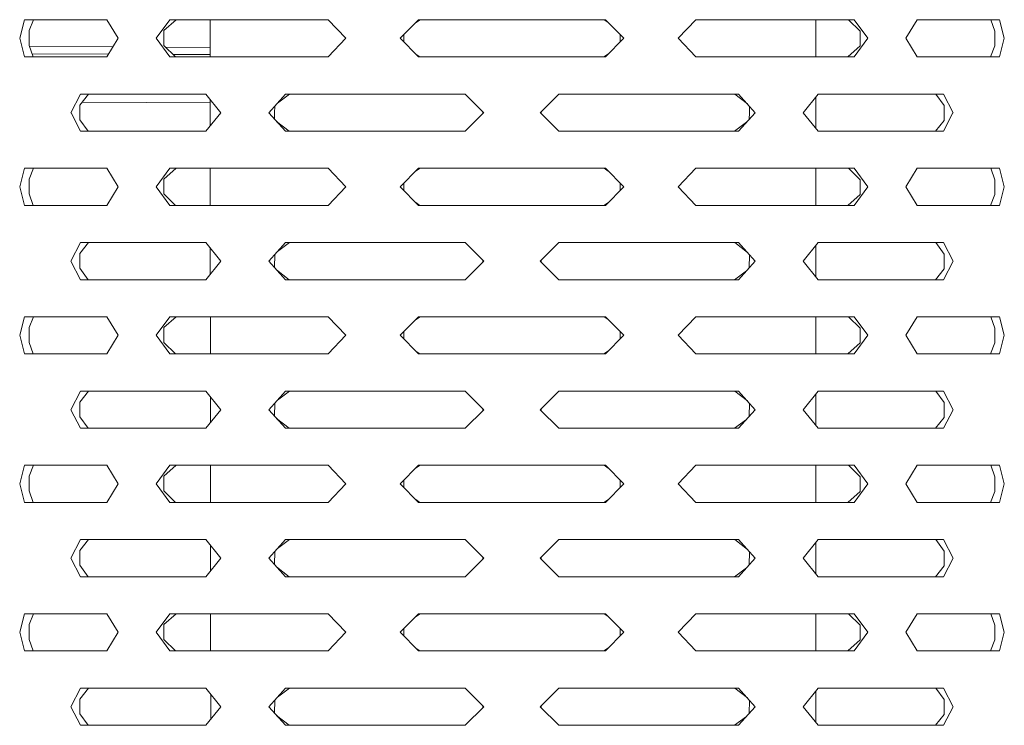
# Model space of a CAD drawing. Units: millimetres. Extents: x 463 to 7129, y 639 to 3503.
# Drawn here: x 4315 to 4483, y 2534 to 2655 of the extents above; entities that cross this region are included whole.
import ezdxf

# ---------------------------------------------------------------- set-up
doc = ezdxf.new("R2010")
doc.units = ezdxf.units.MM
doc.layers.add('1', color=7, linetype='Continuous', true_color=0xffffff)

msp = doc.modelspace()

# ---------------------------------------------------------------- linework, layer by layer
at = {"layer": '1', "color": 18, "linetype": 'Continuous', "lineweight": 13}
for p, q in [((4315.533691, 2655.002686), (4314.730469, 2651.827637)), ((4317.234375, 2655.002686), (4315.533691, 2655.002686)), ((4316.354004, 2653.140137), (4317.075195, 2655.002686)), ((4317.234375, 2655.002686), (4329.624512, 2655.002686)), ((4331.59668, 2651.827637), (4329.624512, 2655.002686)), ((4338.07959, 2651.827637), (4340.40625, 2655.002686)), ((4339.407227, 2653.140137), (4341.488281, 2655.002686)), ((4340.40625, 2655.002686), (4340.548828, 2655.002686)), ((4340.548828, 2655.002686), (4367.536621, 2655.002686)), ((4347.321289, 2648.652832), (4347.315918, 2655.002686)), ((4370.553223, 2651.827637), (4367.536621, 2655.002686)), ((4382.992676, 2655.002686), (4379.844727, 2651.827637)), ((4382.427734, 2654.432129), (4383.288086, 2655.002686)), ((4382.992676, 2655.002686), (4414.956543, 2655.002686)), ((4414.76123, 2655.000977), (4414.661133, 2655.002686)), ((4415.431152, 2654.523926), (4414.76123, 2655.000977)), ((4414.956543, 2655.002686), (4418.104492, 2651.827637)), ((4430.413574, 2655.002686), (4427.396973, 2651.827637)), ((4457.401367, 2655.002686), (4430.413574, 2655.002686)), ((4450.992188, 2648.652832), (4450.993164, 2655.002686)), ((4456.536133, 2655.000977), (4456.461426, 2655.002686)), ((4456.536133, 2655.000977), (4458.572266, 2653.041748)), ((4457.543945, 2655.002686), (4457.401367, 2655.002686)), ((4457.543945, 2655.002686), (4459.870605, 2651.827637)), ((4468.325684, 2655.002686), (4466.352539, 2651.827637)), ((4468.325684, 2655.002686), (4480.714844, 2655.002686)), ((4480.714844, 2655.002686), (4482.416016, 2655.002686)), ((4480.901367, 2655.000977), (4480.874512, 2655.002686)), ((4481.605469, 2653.041748), (4480.901367, 2655.000977)), ((4483.21875, 2651.827637), (4482.416016, 2655.002686)), ((4316.34375, 2650.614014), (4316.354004, 2653.140137)), ((4339.376953, 2650.614014), (4339.407227, 2653.140137)), ((4380.445312, 2651.221924), (4380.46582, 2652.453857)), ((4417.503906, 2652.43335), (4417.484375, 2651.201416)), ((4458.572266, 2653.041748), (4458.541992, 2650.515625)), ((4481.605469, 2653.041748), (4481.596191, 2650.515625)), ((4314.730469, 2651.827637), (4315.533691, 2648.652832)), ((4317.047852, 2648.654297), (4316.34375, 2650.614014)), ((4316.41748, 2650.410645), (4330.671875, 2650.338379)), ((4329.624512, 2648.652832), (4331.59668, 2651.827637)), ((4340.40625, 2648.652832), (4338.07959, 2651.827637)), ((4341.413574, 2648.654297), (4339.376953, 2650.614014)), ((4367.536621, 2648.652832), (4370.553223, 2651.827637)), ((4379.844727, 2651.827637), (4382.992676, 2648.652832)), ((4414.956543, 2648.652832), (4418.104492, 2651.827637)), ((4427.396973, 2651.827637), (4430.413574, 2648.652832)), ((4458.541992, 2650.515625), (4456.461426, 2648.652832)), ((4459.870605, 2651.827637), (4457.543945, 2648.652832)), ((4466.352539, 2651.827637), (4468.325684, 2648.652832)), ((4481.596191, 2650.515625), (4480.874512, 2648.652832)), ((4482.416016, 2648.652832), (4483.21875, 2651.827637)), ((4317.234375, 2648.652832), (4315.533691, 2648.652832)), ((4316.854004, 2649.193359), (4329.919434, 2649.127197)), ((4317.047852, 2648.654297), (4317.075195, 2648.652832)), ((4329.624512, 2648.652832), (4317.234375, 2648.652832)), ((4339.711426, 2650.292725), (4347.319824, 2650.254395)), ((4340.40625, 2648.652832), (4340.548828, 2648.652832)), ((4340.548828, 2648.652832), (4367.536621, 2648.652832)), ((4340.97998, 2649.071533), (4347.320801, 2649.039307)), ((4341.413574, 2648.654297), (4341.488281, 2648.652832)), ((4382.517578, 2649.131592), (4383.188477, 2648.654297)), ((4382.992676, 2648.652832), (4414.956543, 2648.652832)), ((4383.188477, 2648.654297), (4383.288086, 2648.652832)), ((4415.522461, 2649.223145), (4414.661133, 2648.652832)), ((4457.401367, 2648.652832), (4430.413574, 2648.652832)), ((4457.543945, 2648.652832), (4457.401367, 2648.652832)), ((4468.325684, 2648.652832), (4480.714844, 2648.652832)), ((4480.714844, 2648.652832), (4482.416016, 2648.652832)), ((4325.122559, 2642.277344), (4323.495117, 2639.102539)), ((4325.030273, 2640.414307), (4326.487305, 2642.277344)), ((4325.122559, 2642.277344), (4340.548828, 2642.277344)), ((4340.548828, 2642.277344), (4346.560059, 2642.277344)), ((4346.560059, 2642.277344), (4349.154297, 2639.102539)), ((4360.205078, 2642.277344), (4357.35791, 2639.102539)), ((4358.834961, 2640.749512), (4360.921387, 2642.277344)), ((4360.205078, 2642.277344), (4377.814941, 2642.277344)), ((4377.814941, 2642.277344), (4390.936523, 2642.277344)), ((4390.936523, 2642.277344), (4394.14209, 2639.102539)), ((4407.013184, 2642.277344), (4403.807617, 2639.102539)), ((4407.013184, 2642.277344), (4420.134766, 2642.277344)), ((4420.134766, 2642.277344), (4437.744629, 2642.277344)), ((4437.119141, 2642.275391), (4437.028809, 2642.277344)), ((4437.119141, 2642.275391), (4439.248535, 2640.600342)), ((4437.744629, 2642.277344), (4440.591797, 2639.102539)), ((4451.390137, 2642.277344), (4448.79541, 2639.102539)), ((4457.401367, 2642.277344), (4451.390137, 2642.277344)), ((4472.82666, 2642.277344), (4457.401367, 2642.277344)), ((4471.515137, 2642.275391), (4471.462402, 2642.277344)), ((4471.515137, 2642.275391), (4472.939941, 2640.315918)), ((4472.82666, 2642.277344), (4474.455078, 2639.102539)), ((4325.030273, 2640.414307), (4325.019043, 2639.06958)), ((4325.404297, 2640.893066), (4347.327637, 2640.784424)), ((4347.331055, 2636.871094), (4347.327637, 2641.337891)), ((4358.35791, 2639.06958), (4358.374512, 2640.236084)), ((4450.990234, 2636.416504), (4450.991211, 2641.789062)), ((4472.939941, 2640.315918), (4472.929688, 2639.06958)), ((4323.495117, 2639.102539), (4323.512207, 2639.06958)), ((4323.512207, 2639.06958), (4325.122559, 2635.92749)), ((4325.019043, 2639.06958), (4325.009277, 2637.888428)), ((4349.12793, 2639.06958), (4346.560059, 2635.92749)), ((4349.154297, 2639.102539), (4349.12793, 2639.06958)), ((4357.35791, 2639.102539), (4357.387207, 2639.06958)), ((4357.387207, 2639.06958), (4360.205078, 2635.92749)), ((4358.35791, 2639.06958), (4358.341797, 2638.005127)), ((4390.936523, 2635.92749), (4394.109375, 2639.06958)), ((4393.968262, 2639.06958), (4393.96582, 2638.927246)), ((4393.972168, 2639.271484), (4393.968262, 2639.06958)), ((4394.14209, 2639.102539), (4394.109375, 2639.06958)), ((4403.807617, 2639.102539), (4403.840332, 2639.06958)), ((4407.013184, 2635.92749), (4403.840332, 2639.06958)), ((4403.980469, 2639.06958), (4403.978027, 2638.93335)), ((4403.983887, 2639.2771), (4403.980469, 2639.06958)), ((4437.744629, 2635.92749), (4440.562988, 2639.06958)), ((4439.591309, 2639.06958), (4439.575195, 2637.968262)), ((4439.60791, 2640.199219), (4439.591309, 2639.06958)), ((4440.591797, 2639.102539), (4440.562988, 2639.06958)), ((4448.79541, 2639.102539), (4448.822266, 2639.06958)), ((4451.390137, 2635.92749), (4448.822266, 2639.06958)), ((4472.82666, 2635.92749), (4474.4375, 2639.06958)), ((4472.929688, 2639.06958), (4472.919434, 2637.790039)), ((4474.455078, 2639.102539), (4474.4375, 2639.06958)), ((4326.43457, 2635.928955), (4325.009277, 2637.888428)), ((4360.831055, 2635.928955), (4358.701172, 2637.604004)), ((4439.114258, 2637.454834), (4437.028809, 2635.92749)), ((4472.919434, 2637.790039), (4471.462402, 2635.92749)), ((4325.122559, 2635.92749), (4340.548828, 2635.92749)), ((4326.43457, 2635.928955), (4326.487305, 2635.92749)), ((4340.548828, 2635.92749), (4346.560059, 2635.92749)), ((4377.814941, 2635.92749), (4360.205078, 2635.92749)), ((4360.831055, 2635.928955), (4360.921387, 2635.92749)), ((4377.814941, 2635.92749), (4390.936523, 2635.92749)), ((4407.013184, 2635.92749), (4420.134766, 2635.92749)), ((4420.134766, 2635.92749), (4437.744629, 2635.92749)), ((4457.401367, 2635.92749), (4451.390137, 2635.92749)), ((4472.82666, 2635.92749), (4457.401367, 2635.92749)), ((4315.533691, 2629.602539), (4314.730469, 2626.42749)), ((4317.234375, 2629.602539), (4315.533691, 2629.602539)), ((4316.354004, 2627.73999), (4317.075195, 2629.602539)), ((4329.624512, 2629.602539), (4317.234375, 2629.602539)), ((4331.59668, 2626.42749), (4329.624512, 2629.602539)), ((4338.07959, 2626.42749), (4340.40625, 2629.602539)), ((4339.407227, 2627.73999), (4341.488281, 2629.602539)), ((4340.40625, 2629.602539), (4340.548828, 2629.602539)), ((4340.548828, 2629.602539), (4367.536621, 2629.602539)), ((4347.342285, 2623.252686), (4347.336914, 2629.602539)), ((4370.553223, 2626.42749), (4367.536621, 2629.602539)), ((4382.992676, 2629.602539), (4379.844727, 2626.42749)), ((4382.427734, 2629.031982), (4383.288086, 2629.602539)), ((4382.992676, 2629.602539), (4414.956543, 2629.602539)), ((4414.661133, 2629.602539), (4414.76123, 2629.60083)), ((4414.76123, 2629.60083), (4415.431152, 2629.124268)), ((4414.956543, 2629.602539), (4418.104492, 2626.42749)), ((4430.413574, 2629.602539), (4427.396973, 2626.42749)), ((4457.401367, 2629.602539), (4430.413574, 2629.602539)), ((4450.98877, 2623.252686), (4450.989746, 2629.602539)), ((4456.536133, 2629.60083), (4456.461426, 2629.602539)), ((4456.536133, 2629.60083), (4458.572266, 2627.641602)), ((4457.543945, 2629.602539), (4457.401367, 2629.602539)), ((4457.543945, 2629.602539), (4459.870605, 2626.42749)), ((4468.325684, 2629.602539), (4466.352539, 2626.42749)), ((4468.325684, 2629.602539), (4480.714844, 2629.602539)), ((4480.714844, 2629.602539), (4482.416016, 2629.602539)), ((4480.901367, 2629.60083), (4480.874512, 2629.602539)), ((4480.901367, 2629.60083), (4481.605469, 2627.641602)), ((4483.21875, 2626.42749), (4482.416016, 2629.602539)), ((4316.34375, 2625.213867), (4316.354004, 2627.73999)), ((4339.376953, 2625.213867), (4339.407227, 2627.73999)), ((4380.445312, 2625.821777), (4380.46582, 2627.053711)), ((4417.503906, 2627.033203), (4417.484375, 2625.80127)), ((4458.572266, 2627.641602), (4458.541992, 2625.115479)), ((4481.605469, 2627.641602), (4481.596191, 2625.115479)), ((4314.730469, 2626.42749), (4315.533691, 2623.252686)), ((4316.34375, 2625.213867), (4317.047852, 2623.254639)), ((4329.624512, 2623.252686), (4331.59668, 2626.42749)), ((4340.40625, 2623.252686), (4338.07959, 2626.42749)), ((4341.413574, 2623.254639), (4339.376953, 2625.213867)), ((4367.536621, 2623.252686), (4370.553223, 2626.42749)), ((4379.844727, 2626.42749), (4382.992676, 2623.252686)), ((4414.956543, 2623.252686), (4418.104492, 2626.42749)), ((4427.396973, 2626.42749), (4430.413574, 2623.252686)), ((4458.541992, 2625.115479), (4456.461426, 2623.252686)), ((4459.870605, 2626.42749), (4457.543945, 2623.252686)), ((4466.352539, 2626.42749), (4468.325684, 2623.252686)), ((4481.596191, 2625.115479), (4480.874512, 2623.252686)), ((4483.21875, 2626.42749), (4482.416016, 2623.252686)), ((4383.188477, 2623.254639), (4382.517578, 2623.731689)), ((4414.661133, 2623.252686), (4415.522461, 2623.823486)), ((4317.234375, 2623.252686), (4315.533691, 2623.252686)), ((4317.047852, 2623.254639), (4317.075195, 2623.252686)), ((4329.624512, 2623.252686), (4317.234375, 2623.252686)), ((4340.40625, 2623.252686), (4340.548828, 2623.252686)), ((4340.548828, 2623.252686), (4367.536621, 2623.252686)), ((4341.413574, 2623.254639), (4341.488281, 2623.252686)), ((4382.992676, 2623.252686), (4414.956543, 2623.252686)), ((4383.288086, 2623.252686), (4383.188477, 2623.254639)), ((4457.401367, 2623.252686), (4430.413574, 2623.252686)), ((4457.543945, 2623.252686), (4457.401367, 2623.252686)), ((4468.325684, 2623.252686), (4480.714844, 2623.252686)), ((4480.714844, 2623.252686), (4482.416016, 2623.252686)), ((4325.122559, 2616.877197), (4323.495117, 2613.702148)), ((4325.030273, 2615.014404), (4326.487305, 2616.877197)), ((4325.122559, 2616.877197), (4340.548828, 2616.877197)), ((4340.548828, 2616.877197), (4346.560059, 2616.877197)), ((4346.560059, 2616.877197), (4349.154297, 2613.702148)), ((4360.205078, 2616.877197), (4357.35791, 2613.702148)), ((4358.835449, 2615.349854), (4360.921387, 2616.877197)), ((4360.205078, 2616.877197), (4377.814941, 2616.877197)), ((4377.814941, 2616.877197), (4390.936523, 2616.877197)), ((4394.14209, 2613.702148), (4390.936523, 2616.877197)), ((4403.807617, 2613.702148), (4407.013184, 2616.877197)), ((4407.013184, 2616.877197), (4420.134766, 2616.877197)), ((4420.134766, 2616.877197), (4437.744629, 2616.877197)), ((4437.119141, 2616.875488), (4437.028809, 2616.877197)), ((4437.119141, 2616.875488), (4439.248535, 2615.200195)), ((4440.591797, 2613.702148), (4437.744629, 2616.877197)), ((4448.79541, 2613.702148), (4451.390137, 2616.877197)), ((4457.401367, 2616.877197), (4451.390137, 2616.877197)), ((4472.82666, 2616.877197), (4457.401367, 2616.877197)), ((4471.515137, 2616.875488), (4471.462402, 2616.877197)), ((4471.515137, 2616.875488), (4472.939941, 2614.915771)), ((4474.455078, 2613.702148), (4472.82666, 2616.877197)), ((4325.009277, 2612.488281), (4325.030273, 2615.014404)), ((4347.352539, 2611.49707), (4347.348633, 2615.911621)), ((4450.987305, 2611.02002), (4450.987793, 2616.38501)), ((4323.495117, 2613.702148), (4325.122559, 2610.527344)), ((4349.154297, 2613.702148), (4346.560059, 2610.527344)), ((4357.35791, 2613.702148), (4360.205078, 2610.527344)), ((4358.341797, 2612.60498), (4358.374512, 2614.835938)), ((4390.936523, 2610.527344), (4394.14209, 2613.702148)), ((4393.972168, 2613.871338), (4393.96582, 2613.5271)), ((4407.013184, 2610.527344), (4403.807617, 2613.702148)), ((4403.978027, 2613.533203), (4403.983887, 2613.876953)), ((4437.744629, 2610.527344), (4440.591797, 2613.702148)), ((4439.60791, 2614.799072), (4439.574707, 2612.568115)), ((4451.390137, 2610.527344), (4448.79541, 2613.702148)), ((4472.82666, 2610.527344), (4474.455078, 2613.702148)), ((4472.939941, 2614.915771), (4472.919434, 2612.390137)), ((4326.43457, 2610.529053), (4325.009277, 2612.488281)), ((4360.831055, 2610.529053), (4358.701172, 2612.20459)), ((4439.114746, 2612.055176), (4437.028809, 2610.527344)), ((4472.919434, 2612.390137), (4471.462402, 2610.527344)), ((4340.548828, 2610.527344), (4325.122559, 2610.527344)), ((4326.43457, 2610.529053), (4326.487305, 2610.527344)), ((4340.548828, 2610.527344), (4346.560059, 2610.527344)), ((4377.814941, 2610.527344), (4360.205078, 2610.527344)), ((4360.831055, 2610.529053), (4360.921387, 2610.527344)), ((4377.814941, 2610.527344), (4390.936523, 2610.527344)), ((4407.013184, 2610.527344), (4420.134766, 2610.527344)), ((4420.134766, 2610.527344), (4437.744629, 2610.527344)), ((4457.401367, 2610.527344), (4451.390137, 2610.527344)), ((4472.82666, 2610.527344), (4457.401367, 2610.527344)), ((4315.533691, 2604.202637), (4314.730469, 2601.027832)), ((4317.234375, 2604.202637), (4315.533691, 2604.202637)), ((4316.354004, 2602.339844), (4317.075195, 2604.202637)), ((4317.234375, 2604.202637), (4329.624512, 2604.202637)), ((4331.59668, 2601.027832), (4329.624512, 2604.202637)), ((4338.07959, 2601.027832), (4340.40625, 2604.202637)), ((4339.407227, 2602.339844), (4341.488281, 2604.202637)), ((4340.40625, 2604.202637), (4340.548828, 2604.202637)), ((4340.548828, 2604.202637), (4367.536621, 2604.202637)), ((4347.36377, 2597.852539), (4347.358398, 2604.202637)), ((4370.553223, 2601.027832), (4367.536621, 2604.202637)), ((4382.992676, 2604.202637), (4379.844727, 2601.027832)), ((4382.427734, 2603.632324), (4383.288086, 2604.202637)), ((4382.992676, 2604.202637), (4414.956543, 2604.202637)), ((4414.661133, 2604.202637), (4414.76123, 2604.201172)), ((4414.76123, 2604.201172), (4415.431152, 2603.723877)), ((4414.956543, 2604.202637), (4418.104492, 2601.027832)), ((4430.413574, 2604.202637), (4427.396973, 2601.027832)), ((4457.401367, 2604.202637), (4430.413574, 2604.202637)), ((4450.985352, 2597.852539), (4450.986328, 2604.202637)), ((4456.536133, 2604.201172), (4456.461426, 2604.202637)), ((4456.536133, 2604.201172), (4458.572266, 2602.241211)), ((4457.543945, 2604.202637), (4457.401367, 2604.202637)), ((4457.543945, 2604.202637), (4459.870605, 2601.027832)), ((4468.325684, 2604.202637), (4466.352539, 2601.027832)), ((4468.325684, 2604.202637), (4480.714844, 2604.202637)), ((4480.714844, 2604.202637), (4482.416016, 2604.202637)), ((4480.901367, 2604.201172), (4480.874512, 2604.202637)), ((4480.901367, 2604.201172), (4481.605469, 2602.241211)), ((4483.21875, 2601.027832), (4482.416016, 2604.202637)), ((4316.34375, 2599.813721), (4316.354004, 2602.339844)), ((4339.376953, 2599.813721), (4339.407227, 2602.339844)), ((4380.445312, 2600.421875), (4380.46582, 2601.654053)), ((4417.503906, 2601.633545), (4417.484375, 2600.401367)), ((4458.572266, 2602.241211), (4458.541992, 2599.715332)), ((4481.605469, 2602.241211), (4481.596191, 2599.715332)), ((4314.730469, 2601.027832), (4315.533691, 2597.852539)), ((4316.34375, 2599.813721), (4317.047852, 2597.854492)), ((4329.624512, 2597.852539), (4331.59668, 2601.027832)), ((4340.40625, 2597.852539), (4338.07959, 2601.027832)), ((4341.413574, 2597.854492), (4339.376953, 2599.813721)), ((4367.536621, 2597.852539), (4370.553223, 2601.027832)), ((4379.844727, 2601.027832), (4382.992676, 2597.852539)), ((4414.956543, 2597.852539), (4418.104492, 2601.027832)), ((4427.396973, 2601.027832), (4430.413574, 2597.852539)), ((4459.870605, 2601.027832), (4457.543945, 2597.852539)), ((4466.352539, 2601.027832), (4468.325684, 2597.852539)), ((4483.21875, 2601.027832), (4482.416016, 2597.852539)), ((4383.188477, 2597.854492), (4382.517578, 2598.331543)), ((4414.661133, 2597.852539), (4415.522461, 2598.42334)), ((4458.541992, 2599.715332), (4456.461426, 2597.852539)), ((4480.874512, 2597.852539), (4481.596191, 2599.715332)), ((4317.234375, 2597.852539), (4315.533691, 2597.852539)), ((4317.047852, 2597.854492), (4317.075195, 2597.852539)), ((4329.624512, 2597.852539), (4317.234375, 2597.852539)), ((4340.40625, 2597.852539), (4340.548828, 2597.852539)), ((4340.548828, 2597.852539), (4367.536621, 2597.852539)), ((4341.413574, 2597.854492), (4341.488281, 2597.852539)), ((4382.992676, 2597.852539), (4414.956543, 2597.852539)), ((4383.288086, 2597.852539), (4383.188477, 2597.854492)), ((4457.401367, 2597.852539), (4430.413574, 2597.852539)), ((4457.543945, 2597.852539), (4457.401367, 2597.852539)), ((4468.325684, 2597.852539), (4480.714844, 2597.852539)), ((4480.714844, 2597.852539), (4482.416016, 2597.852539)), ((4325.122559, 2591.477295), (4323.495117, 2588.30249)), ((4325.030273, 2589.614502), (4326.487305, 2591.477295)), ((4325.122559, 2591.477295), (4340.548828, 2591.477295)), ((4340.548828, 2591.477295), (4346.560059, 2591.477295)), ((4346.560059, 2591.477295), (4349.154297, 2588.30249)), ((4360.205078, 2591.477295), (4357.35791, 2588.30249)), ((4358.835449, 2589.950195), (4360.921387, 2591.477295)), ((4360.205078, 2591.477295), (4377.814941, 2591.477295)), ((4377.814941, 2591.477295), (4390.936523, 2591.477295)), ((4394.14209, 2588.30249), (4390.936523, 2591.477295)), ((4403.807617, 2588.30249), (4407.013184, 2591.477295)), ((4407.013184, 2591.477295), (4420.134766, 2591.477295)), ((4420.134766, 2591.477295), (4437.744629, 2591.477295)), ((4437.119141, 2591.475586), (4437.028809, 2591.477295)), ((4437.119141, 2591.475586), (4439.248535, 2589.800537)), ((4440.591797, 2588.30249), (4437.744629, 2591.477295)), ((4448.79541, 2588.30249), (4451.390137, 2591.477295)), ((4457.401367, 2591.477295), (4451.390137, 2591.477295)), ((4472.82666, 2591.477295), (4457.401367, 2591.477295)), ((4471.515137, 2591.475586), (4471.462402, 2591.477295)), ((4471.515137, 2591.475586), (4472.939941, 2589.516113)), ((4474.455078, 2588.30249), (4472.82666, 2591.477295)), ((4347.373535, 2586.123047), (4347.370117, 2590.48584)), ((4450.983887, 2585.624268), (4450.984863, 2590.981201)), ((4323.495117, 2588.30249), (4325.122559, 2585.127197)), ((4325.009277, 2587.088379), (4325.030273, 2589.614502)), ((4349.154297, 2588.30249), (4346.560059, 2585.127197)), ((4357.35791, 2588.30249), (4360.205078, 2585.127197)), ((4358.341797, 2587.205322), (4358.374512, 2589.436035)), ((4390.936523, 2585.127197), (4394.14209, 2588.30249)), ((4393.972168, 2588.47168), (4393.96582, 2588.127197)), ((4407.013184, 2585.127197), (4403.807617, 2588.30249)), ((4403.978027, 2588.133057), (4403.983887, 2588.477295)), ((4437.744629, 2585.127197), (4440.591797, 2588.30249)), ((4439.60791, 2589.39917), (4439.574707, 2587.168457)), ((4451.390137, 2585.127197), (4448.79541, 2588.30249)), ((4472.82666, 2585.127197), (4474.455078, 2588.30249)), ((4472.939941, 2589.516113), (4472.919434, 2586.98999)), ((4326.43457, 2585.12915), (4325.009277, 2587.088379)), ((4360.831055, 2585.12915), (4358.701172, 2586.804443)), ((4439.114258, 2586.654541), (4437.028809, 2585.127197)), ((4472.919434, 2586.98999), (4471.462402, 2585.127197)), ((4340.548828, 2585.127197), (4325.122559, 2585.127197)), ((4326.43457, 2585.12915), (4326.487305, 2585.127197)), ((4340.548828, 2585.127197), (4346.560059, 2585.127197)), ((4377.814941, 2585.127197), (4360.205078, 2585.127197)), ((4360.831055, 2585.12915), (4360.921387, 2585.127197)), ((4377.814941, 2585.127197), (4390.936523, 2585.127197)), ((4407.013184, 2585.127197), (4420.134766, 2585.127197)), ((4420.134766, 2585.127197), (4437.744629, 2585.127197)), ((4457.401367, 2585.127197), (4451.390137, 2585.127197)), ((4472.82666, 2585.127197), (4457.401367, 2585.127197)), ((4315.533691, 2578.802979), (4314.730469, 2575.627686)), ((4317.234375, 2578.802979), (4315.533691, 2578.802979)), ((4316.354004, 2576.939941), (4317.075195, 2578.802979)), ((4317.234375, 2578.802979), (4329.624512, 2578.802979)), ((4331.59668, 2575.627686), (4329.624512, 2578.802979)), ((4338.07959, 2575.627686), (4340.40625, 2578.802979)), ((4339.407227, 2576.939941), (4341.488281, 2578.802979)), ((4340.40625, 2578.802979), (4340.548828, 2578.802979)), ((4340.548828, 2578.802979), (4367.536621, 2578.802979)), ((4347.385254, 2572.452637), (4347.380371, 2578.802979)), ((4370.553223, 2575.627686), (4367.536621, 2578.802979)), ((4382.992676, 2578.802979), (4379.844727, 2575.627686)), ((4382.427734, 2578.231934), (4383.288086, 2578.802979)), ((4382.992676, 2578.802979), (4414.956543, 2578.802979)), ((4414.661133, 2578.802979), (4414.76123, 2578.801025)), ((4414.76123, 2578.801025), (4415.431152, 2578.323975)), ((4414.956543, 2578.802979), (4418.104492, 2575.627686)), ((4430.413574, 2578.802979), (4427.396973, 2575.627686)), ((4457.401367, 2578.802979), (4430.413574, 2578.802979)), ((4450.98291, 2572.452637), (4450.98291, 2578.802979)), ((4456.536133, 2578.801025), (4456.461426, 2578.802979)), ((4456.536133, 2578.801025), (4458.572266, 2576.841553)), ((4457.543945, 2578.802979), (4457.401367, 2578.802979)), ((4457.543945, 2578.802979), (4459.870605, 2575.627686)), ((4468.325684, 2578.802979), (4466.352539, 2575.627686)), ((4468.325684, 2578.802979), (4480.714844, 2578.802979)), ((4480.714844, 2578.802979), (4482.416016, 2578.802979)), ((4480.901367, 2578.801025), (4480.874512, 2578.802979)), ((4480.901367, 2578.801025), (4481.605469, 2576.841553)), ((4483.21875, 2575.627686), (4482.416016, 2578.802979)), ((4316.34375, 2574.413818), (4316.354004, 2576.939941)), ((4339.376953, 2574.413818), (4339.407227, 2576.939941)), ((4380.445312, 2575.021973), (4380.46582, 2576.253906)), ((4417.503906, 2576.233398), (4417.484375, 2575.001465)), ((4458.572266, 2576.841553), (4458.541992, 2574.31543)), ((4481.605469, 2576.841553), (4481.596191, 2574.31543)), ((4314.730469, 2575.627686), (4315.533691, 2572.452637)), ((4329.624512, 2572.452637), (4331.59668, 2575.627686)), ((4340.40625, 2572.452637), (4338.07959, 2575.627686)), ((4367.536621, 2572.452637), (4370.553223, 2575.627686)), ((4379.844727, 2575.627686), (4382.992676, 2572.452637)), ((4414.956543, 2572.452637), (4418.104492, 2575.627686)), ((4427.396973, 2575.627686), (4430.413574, 2572.452637)), ((4459.870605, 2575.627686), (4457.543945, 2572.452637)), ((4466.352539, 2575.627686), (4468.325684, 2572.452637)), ((4483.21875, 2575.627686), (4482.416016, 2572.452637)), ((4316.34375, 2574.413818), (4317.047852, 2572.454346)), ((4341.413574, 2572.454346), (4339.376953, 2574.413818)), ((4383.188477, 2572.454346), (4382.517578, 2572.931885)), ((4414.661133, 2572.452637), (4415.522461, 2573.023193)), ((4458.541992, 2574.31543), (4456.461426, 2572.452637)), ((4481.596191, 2574.31543), (4480.874512, 2572.452637)), ((4317.234375, 2572.452637), (4315.533691, 2572.452637)), ((4317.047852, 2572.454346), (4317.075195, 2572.452637)), ((4329.624512, 2572.452637), (4317.234375, 2572.452637)), ((4340.40625, 2572.452637), (4340.548828, 2572.452637)), ((4340.548828, 2572.452637), (4367.536621, 2572.452637)), ((4341.413574, 2572.454346), (4341.488281, 2572.452637)), ((4382.992676, 2572.452637), (4414.956543, 2572.452637)), ((4383.288086, 2572.452637), (4383.188477, 2572.454346)), ((4457.401367, 2572.452637), (4430.413574, 2572.452637)), ((4457.543945, 2572.452637), (4457.401367, 2572.452637)), ((4468.325684, 2572.452637), (4480.714844, 2572.452637)), ((4480.714844, 2572.452637), (4482.416016, 2572.452637)), ((4325.122559, 2566.077148), (4323.495117, 2562.902344)), ((4325.030273, 2564.214355), (4326.487305, 2566.077148)), ((4325.122559, 2566.077148), (4340.548828, 2566.077148)), ((4340.548828, 2566.077148), (4346.560059, 2566.077148)), ((4346.560059, 2566.077148), (4349.154297, 2562.902344)), ((4360.205078, 2566.077148), (4357.35791, 2562.902344)), ((4358.834961, 2564.549561), (4360.921387, 2566.077148)), ((4360.205078, 2566.077148), (4377.814941, 2566.077148)), ((4377.814941, 2566.077148), (4390.936523, 2566.077148)), ((4394.14209, 2562.902344), (4390.936523, 2566.077148)), ((4403.807617, 2562.902344), (4407.013184, 2566.077148)), ((4407.013184, 2566.077148), (4420.134766, 2566.077148)), ((4420.134766, 2566.077148), (4437.744629, 2566.077148)), ((4437.119141, 2566.075684), (4437.028809, 2566.077148)), ((4440.591797, 2562.902344), (4437.744629, 2566.077148)), ((4448.79541, 2562.902344), (4451.390137, 2566.077148)), ((4457.401367, 2566.077148), (4451.390137, 2566.077148)), ((4472.82666, 2566.077148), (4457.401367, 2566.077148)), ((4471.515137, 2566.075684), (4471.462402, 2566.077148)), ((4474.455078, 2562.902344), (4472.82666, 2566.077148)), ((4347.394531, 2560.749023), (4347.391602, 2565.059814)), ((4437.119141, 2566.075684), (4439.248535, 2564.400391)), ((4450.980957, 2560.228271), (4450.981934, 2565.577148)), ((4471.515137, 2566.075684), (4472.939941, 2564.115967)), ((4323.495117, 2562.902344), (4325.122559, 2559.727295)), ((4325.009277, 2561.688232), (4325.030273, 2564.214355)), ((4349.154297, 2562.902344), (4346.560059, 2559.727295)), ((4357.35791, 2562.902344), (4360.205078, 2559.727295)), ((4358.341797, 2561.805176), (4358.374512, 2564.036133)), ((4390.936523, 2559.727295), (4394.14209, 2562.902344)), ((4393.972168, 2563.071533), (4393.96582, 2562.727539)), ((4407.013184, 2559.727295), (4403.807617, 2562.902344)), ((4403.978027, 2562.733154), (4403.983887, 2563.077148)), ((4437.744629, 2559.727295), (4440.591797, 2562.902344)), ((4439.60791, 2563.999268), (4439.574707, 2561.768311)), ((4451.390137, 2559.727295), (4448.79541, 2562.902344)), ((4472.82666, 2559.727295), (4474.455078, 2562.902344)), ((4472.939941, 2564.115967), (4472.919434, 2561.590332)), ((4326.43457, 2559.729004), (4325.009277, 2561.688232)), ((4360.831055, 2559.729004), (4358.70166, 2561.403809)), ((4439.114258, 2561.254639), (4437.028809, 2559.727295)), ((4472.919434, 2561.590332), (4471.462402, 2559.727295)), ((4340.548828, 2559.727295), (4325.122559, 2559.727295)), ((4326.43457, 2559.729004), (4326.487305, 2559.727295)), ((4340.548828, 2559.727295), (4346.560059, 2559.727295)), ((4377.814941, 2559.727295), (4360.205078, 2559.727295)), ((4360.831055, 2559.729004), (4360.921387, 2559.727295)), ((4377.814941, 2559.727295), (4390.936523, 2559.727295)), ((4407.013184, 2559.727295), (4420.134766, 2559.727295)), ((4420.134766, 2559.727295), (4437.744629, 2559.727295)), ((4457.401367, 2559.727295), (4451.390137, 2559.727295)), ((4472.82666, 2559.727295), (4457.401367, 2559.727295)), ((4315.533691, 2553.402832), (4314.730469, 2550.227783)), ((4317.234375, 2553.402832), (4315.533691, 2553.402832)), ((4316.354004, 2551.539795), (4317.075195, 2553.402832)), ((4317.234375, 2553.402832), (4329.624512, 2553.402832)), ((4331.59668, 2550.227783), (4329.624512, 2553.402832)), ((4338.07959, 2550.227783), (4340.40625, 2553.402832)), ((4339.407227, 2551.539795), (4341.488281, 2553.402832)), ((4340.40625, 2553.402832), (4340.548828, 2553.402832)), ((4340.548828, 2553.402832), (4367.536621, 2553.402832)), ((4347.40625, 2547.052979), (4347.400879, 2553.402832)), ((4370.553223, 2550.227783), (4367.536621, 2553.402832)), ((4382.992676, 2553.402832), (4379.844727, 2550.227783)), ((4382.426758, 2552.831787), (4383.288086, 2553.402832)), ((4382.992676, 2553.402832), (4414.956543, 2553.402832)), ((4414.661133, 2553.402832), (4414.76123, 2553.400879)), ((4414.76123, 2553.400879), (4415.431152, 2552.924072)), ((4414.956543, 2553.402832), (4418.104492, 2550.227783)), ((4430.413574, 2553.402832), (4427.396973, 2550.227783)), ((4457.401367, 2553.402832), (4430.413574, 2553.402832)), ((4450.979004, 2547.052979), (4450.979492, 2553.402832)), ((4456.536133, 2553.400879), (4456.461426, 2553.402832)), ((4456.536133, 2553.400879), (4458.572266, 2551.441406)), ((4457.543945, 2553.402832), (4457.401367, 2553.402832)), ((4457.543945, 2553.402832), (4459.870605, 2550.227783)), ((4468.325684, 2553.402832), (4466.352539, 2550.227783)), ((4468.325684, 2553.402832), (4480.714844, 2553.402832)), ((4480.714844, 2553.402832), (4482.416016, 2553.402832)), ((4480.901367, 2553.400879), (4480.874512, 2553.402832)), ((4480.901367, 2553.400879), (4481.605469, 2551.441406)), ((4483.21875, 2550.227783), (4482.416016, 2553.402832)), ((4316.34375, 2549.013672), (4316.354004, 2551.539795)), ((4339.376953, 2549.013672), (4339.407227, 2551.539795)), ((4458.572266, 2551.441406), (4458.541992, 2548.915527)), ((4481.605469, 2551.441406), (4481.596191, 2548.915527)), ((4314.730469, 2550.227783), (4315.533691, 2547.052979)), ((4329.624512, 2547.052979), (4331.59668, 2550.227783)), ((4340.40625, 2547.052979), (4338.07959, 2550.227783)), ((4367.536621, 2547.052979), (4370.553223, 2550.227783)), ((4379.844727, 2550.227783), (4382.992676, 2547.052979)), ((4380.445312, 2549.62207), (4380.46582, 2550.85376)), ((4414.956543, 2547.052979), (4418.104492, 2550.227783)), ((4417.503906, 2550.833496), (4417.484375, 2549.601562)), ((4427.396973, 2550.227783), (4430.413574, 2547.052979)), ((4459.870605, 2550.227783), (4457.543945, 2547.052979)), ((4466.352539, 2550.227783), (4468.325684, 2547.052979)), ((4483.21875, 2550.227783), (4482.416016, 2547.052979)), ((4317.047852, 2547.054443), (4316.34375, 2549.013672)), ((4341.413574, 2547.054443), (4339.376953, 2549.013672)), ((4414.661133, 2547.052979), (4415.522461, 2547.623291)), ((4456.461426, 2547.052979), (4458.541992, 2548.915527)), ((4481.596191, 2548.915527), (4480.874512, 2547.052979)), ((4317.234375, 2547.052979), (4315.533691, 2547.052979)), ((4317.047852, 2547.054443), (4317.075195, 2547.052979)), ((4329.624512, 2547.052979), (4317.234375, 2547.052979)), ((4340.40625, 2547.052979), (4340.548828, 2547.052979)), ((4340.548828, 2547.052979), (4367.536621, 2547.052979)), ((4341.413574, 2547.054443), (4341.488281, 2547.052979)), ((4383.188477, 2547.054443), (4382.518066, 2547.531494)), ((4382.992676, 2547.052979), (4414.956543, 2547.052979)), ((4383.288086, 2547.052979), (4383.188477, 2547.054443)), ((4457.401367, 2547.052979), (4430.413574, 2547.052979)), ((4457.543945, 2547.052979), (4457.401367, 2547.052979)), ((4468.325684, 2547.052979), (4480.714844, 2547.052979)), ((4480.714844, 2547.052979), (4482.416016, 2547.052979)), ((4325.122559, 2540.677002), (4323.495117, 2537.502197)), ((4325.030273, 2538.814697), (4326.487305, 2540.677002)), ((4325.122559, 2540.677002), (4340.548828, 2540.677002)), ((4340.548828, 2540.677002), (4346.560059, 2540.677002)), ((4346.560059, 2540.677002), (4349.154297, 2537.502197)), ((4347.416016, 2535.374756), (4347.413086, 2539.633545)), ((4360.205078, 2540.677002), (4357.35791, 2537.502197)), ((4358.835449, 2539.149902), (4360.921387, 2540.677002)), ((4360.205078, 2540.677002), (4377.814941, 2540.677002)), ((4377.814941, 2540.677002), (4390.936523, 2540.677002)), ((4394.14209, 2537.502197), (4390.936523, 2540.677002)), ((4403.807617, 2537.502197), (4407.013184, 2540.677002)), ((4407.013184, 2540.677002), (4420.134766, 2540.677002)), ((4420.134766, 2540.677002), (4437.744629, 2540.677002)), ((4437.119141, 2540.675537), (4437.028809, 2540.677002)), ((4437.119141, 2540.675537), (4439.248535, 2539.000244)), ((4440.591797, 2537.502197), (4437.744629, 2540.677002)), ((4448.79541, 2537.502197), (4451.390137, 2540.677002)), ((4450.977539, 2534.832031), (4450.978027, 2540.17334)), ((4457.401367, 2540.677002), (4451.390137, 2540.677002)), ((4472.82666, 2540.677002), (4457.401367, 2540.677002)), ((4471.515137, 2540.675537), (4471.462402, 2540.677002)), ((4471.515137, 2540.675537), (4472.939941, 2538.71582)), ((4474.455078, 2537.502197), (4472.82666, 2540.677002)), ((4323.495117, 2537.502197), (4325.122559, 2534.327148)), ((4325.009277, 2536.288574), (4325.030273, 2538.814697)), ((4349.154297, 2537.502197), (4346.560059, 2534.327148)), ((4357.35791, 2537.502197), (4360.205078, 2534.327148)), ((4358.341797, 2536.404785), (4358.374512, 2538.63623)), ((4390.936523, 2534.327148), (4394.14209, 2537.502197)), ((4393.972168, 2537.671387), (4393.96582, 2537.327393)), ((4407.013184, 2534.327148), (4403.807617, 2537.502197)), ((4403.978027, 2537.333008), (4403.983887, 2537.677002)), ((4437.744629, 2534.327148), (4440.591797, 2537.502197)), ((4439.60791, 2538.599365), (4439.574707, 2536.368164)), ((4451.390137, 2534.327148), (4448.79541, 2537.502197)), ((4472.82666, 2534.327148), (4474.455078, 2537.502197)), ((4472.939941, 2538.71582), (4472.919434, 2536.190186)), ((4326.43457, 2534.329346), (4325.009277, 2536.288574)), ((4360.831055, 2534.329346), (4358.701172, 2536.004639)), ((4439.114746, 2535.85498), (4437.028809, 2534.327148)), ((4472.919434, 2536.190186), (4471.462402, 2534.327148)), ((4340.548828, 2534.327148), (4325.122559, 2534.327148)), ((4326.43457, 2534.329346), (4326.487305, 2534.327148)), ((4340.548828, 2534.327148), (4346.560059, 2534.327148)), ((4377.814941, 2534.327148), (4360.205078, 2534.327148)), ((4360.831055, 2534.329346), (4360.921387, 2534.327148)), ((4377.814941, 2534.327148), (4390.936523, 2534.327148)), ((4420.134766, 2534.327148), (4407.013184, 2534.327148)), ((4420.134766, 2534.327148), (4437.744629, 2534.327148)), ((4457.401367, 2534.327148), (4451.390137, 2534.327148)), ((4472.82666, 2534.327148), (4457.401367, 2534.327148))]:
    msp.add_line(p, q, dxfattribs=at)

doc.saveas('drawing.dxf')
